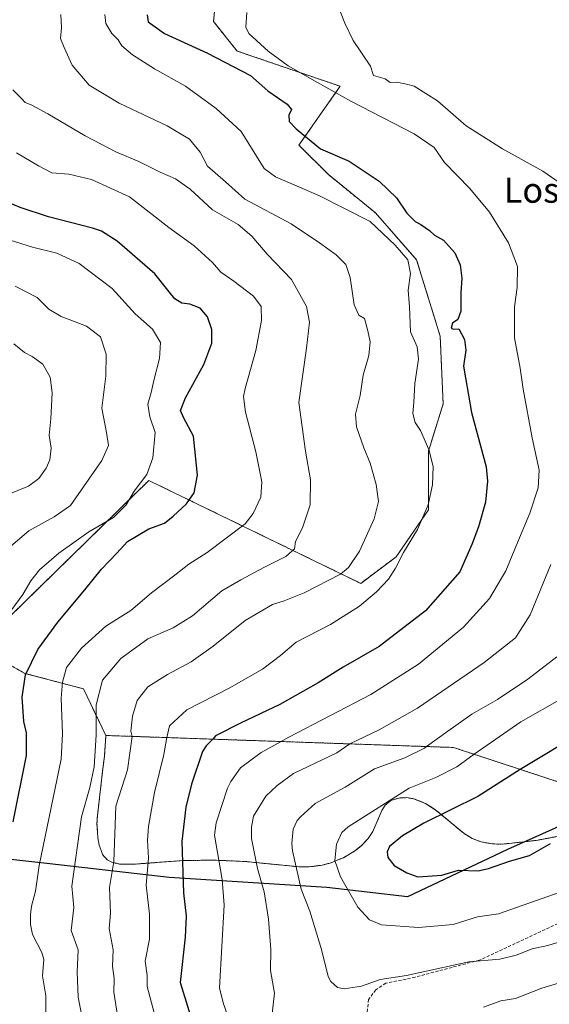
# Model space of a CAD drawing. Units: metres. Extents: x 546140 to 549575, y 4714707 to 4717043.
# Drawn here: x 548991 to 549160, y 4716304 to 4716617 of the extents above; entities that cross this region are included whole.
import ezdxf
from ezdxf.enums import TextEntityAlignment as Align

# ---------------------------------------------------------------- set-up
doc = ezdxf.new("R2010")
doc.units = ezdxf.units.M
doc.header["$MEASUREMENT"] = 0
doc.linetypes.add('TRAZOS', pattern=[0.75, 0.5, -0.25])
doc.linetypes.add('TRAZOSX2', pattern=[1.5, 1, -0.5])
for name, color, linetype, lineweight in [('Arbolado forestal', 92, 'TRAZOS', 0), ('Arbolado forestal CxS', 92, 'Continuous', 0), ('Comarca', 2, 'Continuous', 13), ('Comarca CxS', 133, 'Continuous', 0), ('Comunidad autónoma', 142, 'Continuous', 30), ('Comunidad Autónoma CxS', 142, 'Continuous', 0), ('Curva de nivel maestra', 36, 'Continuous', 30), ('Curva de nivel normal', 36, 'Continuous', 0), ('Matorral', 135, 'Continuous', 0), ('Matorral CxS', 135, 'Continuous', 0), ('Municipio', 9, 'Continuous', 13), ('Municipio CxS', 142, 'Continuous', 0), ('Provincia', 19, 'Continuous', 0), ('Provincia CxS', 1, 'Continuous', 0), ('Senda', 19, 'TRAZOSX2', 0), ('Texto cartográfico', 19, 'Continuous', 0)]:
    doc.layers.add(name, color=color, linetype=linetype, lineweight=lineweight)
doc.styles.add('Arial', font='txt', dxfattribs={"height": 0.2})

# ---------------------------------------------------------------- blocks, each defined once
blk = doc.blocks.new('*U151')
at = {"layer": 'Matorral CxS', "color": 135, "linetype": 'Continuous', "lineweight": 0}
for points in [[(549055.57, 4716645.58, 850.39), (549052.76, 4716616.55, 853.32), (549060.25, 4716607.18, 852.64), (549093.03, 4716595.95, 856.04), (549079.92, 4716577.22, 848.68), (549089.28, 4716567.85, 846.78), (549104.26, 4716555.68, 846.16), (549117.37, 4716540.7, 845.56), (549124.86, 4716516.35, 847.78), (549125.8, 4716494.81, 848), (549121.12, 4716479.83, 844.67), (549121.12, 4716461.1, 845.21), (549110.82, 4716446.12, 844.05), (549099.58, 4716437.7, 842.99), (549032.16, 4716470.47, 820.42), (548987.21, 4716426.46, 820.04)], [(548979.1, 4716416.7, 818.28), (548992.76, 4716409.05, 824.76), (549011.34, 4716404.13, 832.57), (549018.49, 4716389.28, 836.66), (549018.49, 4716389.28, 836.66), (549018.02, 4716382.57, 836.68), (549017.48, 4716377.95, 837.24), (549015.8, 4716363.67, 837.22), (549015.67, 4716361.23, 837.33), (549015.94, 4716356.75, 837.71), (549015.95, 4716356.71, 837.71), (549016.38, 4716354.32, 837.96), (549017.28, 4716351.85, 838.51), (549017.46, 4716351.36, 838.62), (549018.87, 4716349.73, 839.23), (549020.62, 4716348.84, 839.83), (549022.88, 4716348.36, 840.83), (549027.47, 4716348.3, 843.11), (549043.17, 4716349.47, 850.17), (549045.26, 4716349.49, 851.28), (549048.78, 4716349.53, 852.8), (549053.07, 4716349.58, 854.53), (549062.82, 4716349.16, 858.54), (549080.16, 4716347.45, 865.46), (549083.19, 4716347.45, 866.67), (549087.26, 4716347.97, 868.27), (549090.22, 4716348.78, 869.44), (549093.32, 4716350.06, 870.49), (549094.05, 4716350.36, 870.72), (549097.71, 4716352.51, 871.94), (549099.75, 4716354.1, 872.51), (549101.94, 4716356.46, 872.52), (549103.39, 4716358.66, 872.2), (549106.33, 4716365.43, 870.36), (549107.34, 4716367.14, 870.03), (549109.15, 4716368.62, 870.02), (549112.06, 4716369.44, 870.46), (549112.43, 4716369.45, 870.54), (549114.22, 4716369.48, 870.94), (549116.41, 4716369.15, 871.61), (549120.2, 4716367.66, 872.88), (549123.61, 4716365.42, 874.09), (549132.46, 4716358.04, 877.07), (549135.06, 4716356.5, 876.95), (549137.9, 4716355.39, 876.72), (549141.53, 4716354.75, 876.4), (549144.72, 4716354.69, 876.17), (549151.77, 4716355.47, 875.72), (549155.45, 4716355.88, 875.26), (549182.59, 4716360.99, 874.03)]]:
    blk.add_polyline3d(points, dxfattribs=at)
blk = doc.blocks.new('*U154')
at = {"layer": 'Arbolado forestal CxS', "color": 92, "linetype": 'Continuous', "lineweight": 0}
for points in [[(549180.75, 4716368.47, 875.68), (549129.08, 4716385.46, 867.27), (549018.49, 4716389.28, 836.66), (549011.34, 4716404.13, 832.57), (548992.76, 4716409.05, 824.76), (548979.1, 4716416.7, 818.28)], [(548987.21, 4716426.46, 820.04), (549032.16, 4716470.47, 820.42), (549099.58, 4716437.7, 842.99), (549110.82, 4716446.12, 844.05), (549121.12, 4716461.1, 845.21), (549121.12, 4716479.83, 844.67), (549125.8, 4716494.81, 848), (549124.86, 4716516.35, 847.78), (549117.37, 4716540.7, 845.56), (549104.26, 4716555.68, 846.16), (549089.28, 4716567.85, 846.78), (549079.92, 4716577.22, 848.68), (549093.03, 4716595.95, 856.04), (549060.25, 4716607.18, 852.64), (549052.76, 4716616.55, 853.32), (549055.57, 4716645.58, 850.39)]]:
    blk.add_polyline3d(points, dxfattribs=at)
blk = doc.blocks.new('*U157')
at = {"layer": 'Provincia CxS', "color": 1, "linetype": 'Continuous', "lineweight": 0}
blk.add_polyline3d([(549321.84, 4716433.03, 831.04), (549308.46, 4716430.52, 835.19), (549289.66, 4716424.8, 839.6), (549277.95, 4716420.37, 842.02), (549276.07, 4716419.52, 842.42), (549251.91, 4716408.65, 849.1), (549226.7, 4716393.91, 857.62), (549209.11, 4716384.78, 865.14), (549208.18, 4716384.02, 865.73), (549205.41, 4716382.45, 867.16), (549180.67, 4716368.38, 875.67), (549146.3, 4716352.99, 875.64), (549114.46, 4716337.9, 872.77), (549088.76, 4716340.85, 867.8), (549038.68, 4716344.11, 847.98), (549000.64, 4716348.39, 831.47), (548988.3, 4716349.78, 826.37)], dxfattribs=at)
blk = doc.blocks.new('*U158')
at = {"layer": 'Comarca CxS', "color": 133, "linetype": 'Continuous', "lineweight": 0}
blk.add_polyline3d([(549321.84, 4716433.03, 831.04), (549308.46, 4716430.52, 835.19), (549289.66, 4716424.8, 839.6), (549277.95, 4716420.37, 842.02), (549276.07, 4716419.52, 842.42), (549251.91, 4716408.65, 849.1), (549226.7, 4716393.91, 857.62), (549209.11, 4716384.78, 865.14), (549208.18, 4716384.02, 865.73), (549205.41, 4716382.45, 867.16), (549180.67, 4716368.38, 875.67), (549146.3, 4716352.99, 875.64), (549114.46, 4716337.9, 872.77), (549088.76, 4716340.85, 867.8), (549038.68, 4716344.11, 847.98), (549000.64, 4716348.39, 831.47), (548988.3, 4716349.78, 826.37)], dxfattribs=at)
blk = doc.blocks.new('*U159')
at = {"layer": 'Comunidad Autónoma CxS', "color": 142, "linetype": 'Continuous', "lineweight": 0}
blk.add_polyline3d([(549321.84, 4716433.03, 831.04), (549308.46, 4716430.52, 835.19), (549289.66, 4716424.8, 839.6), (549277.95, 4716420.37, 842.02), (549276.07, 4716419.52, 842.42), (549251.91, 4716408.65, 849.1), (549226.7, 4716393.91, 857.62), (549209.11, 4716384.78, 865.14), (549208.18, 4716384.02, 865.73), (549205.41, 4716382.45, 867.16), (549180.67, 4716368.38, 875.67), (549146.3, 4716352.99, 875.64), (549114.46, 4716337.9, 872.77), (549088.76, 4716340.85, 867.8), (549038.68, 4716344.11, 847.98), (549000.64, 4716348.39, 831.47), (548988.3, 4716349.78, 826.37)], dxfattribs=at)
blk = doc.blocks.new('*U160')
at = {"layer": 'Provincia CxS', "color": 1, "linetype": 'Continuous', "lineweight": 0}
blk.add_polyline3d([(549321.845, 4716433.026, 831.044), (549308.456, 4716430.518, 835.191), (549289.661, 4716424.798, 839.596), (549277.947, 4716420.365, 842.024), (549276.075, 4716419.524, 842.422), (549251.91, 4716408.653, 849.098), (549226.696, 4716393.907, 857.62), (549209.11, 4716384.781, 865.14), (549208.177, 4716384.024, 865.731), (549205.41, 4716382.45, 867.156), (549180.666, 4716368.38, 875.669), (549146.296, 4716352.991, 875.636), (549114.459, 4716337.903, 872.772), (549088.76, 4716340.854, 867.804), (549038.68, 4716344.113, 847.981), (549000.644, 4716348.391, 831.469), (548988.3, 4716349.78, 826.372)], dxfattribs=at)
blk = doc.blocks.new('*U161')
at = {"layer": 'Comarca CxS', "color": 133, "linetype": 'Continuous', "lineweight": 0}
blk.add_polyline3d([(549321.845, 4716433.0259, 831.0437), (549308.456, 4716430.5179, 835.1913), (549289.661, 4716424.7979, 839.5958), (549277.947, 4716420.3649, 842.0243), (549276.075, 4716419.5239, 842.4219), (549251.91, 4716408.6529, 849.0975), (549226.696, 4716393.9069, 857.6195), (549209.11, 4716384.7809, 865.1399), (549208.177, 4716384.0239, 865.7309), (549205.41, 4716382.4499, 867.1563), (549180.666, 4716368.3799, 875.6691), (549146.296, 4716352.9909, 875.6358), (549114.459, 4716337.9029, 872.7724), (549088.76, 4716340.8539, 867.8035), (549038.68, 4716344.1129, 847.9807), (549000.644, 4716348.3909, 831.4693), (548988.3, 4716349.7799, 826.3716)], dxfattribs=at)
blk = doc.blocks.new('*U162')
at = {"layer": 'Comunidad Autónoma CxS', "color": 142, "linetype": 'Continuous', "lineweight": 0}
blk.add_polyline3d([(549321.845, 4716433.026, 831.044), (549308.456, 4716430.518, 835.191), (549289.661, 4716424.798, 839.596), (549277.947, 4716420.365, 842.024), (549276.075, 4716419.524, 842.422), (549251.91, 4716408.653, 849.098), (549226.696, 4716393.907, 857.62), (549209.11, 4716384.781, 865.14), (549208.177, 4716384.024, 865.731), (549205.41, 4716382.45, 867.156), (549180.666, 4716368.38, 875.669), (549146.296, 4716352.991, 875.636), (549114.459, 4716337.903, 872.772), (549088.76, 4716340.854, 867.804), (549038.68, 4716344.113, 847.981), (549000.644, 4716348.391, 831.469), (548988.3, 4716349.78, 826.372)], dxfattribs=at)
blk = doc.blocks.new('*U177')
at = {"layer": 'Curva de nivel normal', "color": 36, "linetype": 'Continuous', "lineweight": 0}
blk.add_polyline3d([(549063.34, 4716619.46, 855), (549063.03, 4716614.76, 855), (549063.95, 4716612.74, 855), (549070.18, 4716607.11, 855), (549076.47, 4716602.44, 855), (549085.84, 4716597.2, 855), (549096.43, 4716591.2, 855), (549116.56, 4716580.85, 855), (549122.98, 4716576.42, 855), (549126.22, 4716571.73, 855), (549134.32, 4716563.39, 855), (549140.56, 4716555.83, 855), (549146.62, 4716546.16, 855), (549149.4, 4716538.62, 855), (549149.38, 4716531.89, 855), (549148.5, 4716525.71, 855), (549148.48, 4716515.85, 855), (549150.29, 4716506.26, 855), (549151.26, 4716499.56, 855), (549154.08, 4716484.05, 855), (549156.31, 4716473.7, 855), (549155.98, 4716468.07, 855), (549153.4, 4716460.05, 855), (549148.99, 4716449.64, 855), (549145.72, 4716441.74, 855), (549140.56, 4716432.93, 855), (549132.28, 4716423.72, 855), (549117.97, 4716412.01, 855), (549102.75, 4716402.31, 855), (549076.74, 4716388.72, 855), (549074.24, 4716387.36, 855), (549067.92, 4716383.81, 855), (549061.33, 4716379.02, 855), (549058.23, 4716374.65, 855), (549057.21, 4716372.5, 855), (549053.55, 4716361.43, 855), (549053.06, 4716357.5, 855), (549055.55, 4716343.44, 855), (549056.14, 4716335.21, 855), (549054.7, 4716308.92, 855), (549055.82, 4716304.2, 855), (549059.45, 4716293.9, 855)], dxfattribs=at)
blk = doc.blocks.new('*U199')
at = {"layer": 'Curva de nivel normal', "color": 36, "linetype": 'Continuous', "lineweight": 0}
for points in [[(549093.19, 4716619.51, 860), (549094.54, 4716616.08, 860), (549097.15, 4716610.52, 860), (549102.69, 4716602.35, 860), (549103.64, 4716599.43, 860), (549107.32, 4716598.37, 860), (549108.98, 4716597.12, 860), (549111.02, 4716597.28, 860), (549114.12, 4716596.59, 860), (549116.62, 4716595.94, 860), (549123.97, 4716591.28, 860), (549133.07, 4716583.38, 860), (549144.68, 4716576.02, 860), (549157.56, 4716568.97, 860), (549165.48, 4716563.44, 860)], [(549160.1, 4716443.72, 860), (549153.5, 4716427.72, 860), (549148.78, 4716420.39, 860), (549138.9, 4716412.56, 860), (549117.68, 4716398.02, 860), (549105.42, 4716391.06, 860), (549096.14, 4716386.6, 860), (549091.99, 4716383.78, 860), (549078.23, 4716377.17, 860), (549073.01, 4716373.36, 860), (549069.39, 4716369.97, 860), (549065.43, 4716363.61, 860), (549064.79, 4716360.06, 860), (549064.8, 4716356.44, 860), (549066.75, 4716346.92, 860), (549068.85, 4716339.46, 860), (549070.28, 4716330.78, 860), (549070.97, 4716321.15, 860), (549070.83, 4716314.45, 860), (549072.18, 4716307.21, 860), (549071.34, 4716299.8, 860)], [(549138.66, 4716302.78, 860), (549144.2, 4716304.77, 860), (549148.82, 4716305.5, 860), (549157.24, 4716308.84, 860), (549171.27, 4716313.1, 860)]]:
    blk.add_polyline3d(points, dxfattribs=at)
blk = doc.blocks.new('*U229')
at = {"layer": 'Curva de nivel maestra', "color": 36, "linetype": 'Continuous', "lineweight": 30}
blk.add_polyline3d([(549031.65, 4716618.72, 850), (549031.96, 4716616.48, 850), (549037.14, 4716612.72, 850), (549050.81, 4716606.49, 850), (549064.47, 4716599.44, 850), (549069.98, 4716594.54, 850), (549076.14, 4716590.25, 850), (549077.59, 4716588.53, 850), (549076.71, 4716586.73, 850), (549076.76, 4716584.73, 850), (549079.05, 4716582.46, 850), (549086.74, 4716576.07, 850), (549095.88, 4716572.11, 850), (549105.49, 4716565.75, 850), (549110.94, 4716560.45, 850), (549114.28, 4716555.53, 850), (549115.89, 4716553.86, 850), (549116.9, 4716552.86, 850), (549118.68, 4716551.99, 850), (549121.41, 4716550.02, 850), (549123.08, 4716548.6, 850), (549125.88, 4716546.94, 850), (549129.5, 4716542.98, 850), (549131.26, 4716539.16, 850), (549131.74, 4716534.83, 850), (549131.44, 4716530.19, 850), (549131.38, 4716524.4, 850), (549130.5, 4716521.74, 850), (549128.79, 4716520.52, 850), (549128.39, 4716518.98, 850), (549129.01, 4716518.62, 850), (549130.78, 4716518.71, 850), (549132.63, 4716515.35, 850), (549132.98, 4716511.95, 850), (549132.31, 4716506.84, 850), (549132.88, 4716503.1, 850), (549134.84, 4716492.13, 850), (549139.44, 4716474.75, 850), (549139.96, 4716470.26, 850), (549139.27, 4716463.57, 850), (549137.02, 4716455.66, 850), (549134.9, 4716450.1, 850), (549131.14, 4716441.36, 850), (549120.19, 4716428.92, 850), (549105.48, 4716417.57, 850), (549093.98, 4716411.02, 850), (549086, 4716406.05, 850), (549073.83, 4716399.12, 850), (549061.51, 4716393.3, 850), (549053.41, 4716389.12, 850), (549052.56, 4716388.11, 850), (549050.37, 4716385.98, 850), (549049.21, 4716384.15, 850), (549045.78, 4716373.78, 850), (549043.9, 4716366.41, 850), (549042.71, 4716355.51, 850), (549043.23, 4716339.18, 850), (549044.01, 4716331.7, 850), (549043.71, 4716325.05, 850), (549042.17, 4716310.63, 850), (549046.34, 4716296.94, 850)], dxfattribs=at)

msp = doc.modelspace()

# ---------------------------------------------------------------- linework, layer by layer
at = {"layer": 'Arbolado forestal', "color": 92, "linetype": 'TRAZOS', "lineweight": 0}
for points in [[(549055.57, 4716645.58, 850.39), (549052.76, 4716616.55, 853.32), (549060.25, 4716607.18, 852.65), (549093.03, 4716595.95, 856.04), (549079.92, 4716577.22, 848.68), (549089.28, 4716567.85, 846.78), (549104.26, 4716555.68, 846.16), (549117.37, 4716540.7, 845.56), (549124.86, 4716516.35, 847.78), (549125.8, 4716494.82, 848), (549121.12, 4716479.83, 844.67), (549121.12, 4716461.1, 845.21), (549110.82, 4716446.12, 844.05), (549099.58, 4716437.7, 842.99), (549032.16, 4716470.47, 820.42), (548987.21, 4716426.46, 820.04)], [(548979.1, 4716416.7, 818.28), (548992.76, 4716409.05, 824.76), (549011.34, 4716404.13, 832.57), (549018.49, 4716389.28, 836.66)], [(549018.49, 4716389.28, 836.66), (549018.49, 4716389.28, 836.66), (549018.02, 4716382.57, 836.68), (549017.48, 4716377.95, 837.24), (549015.8, 4716363.67, 837.22), (549015.67, 4716361.23, 837.33), (549015.94, 4716356.75, 837.71), (549015.95, 4716356.71, 837.71), (549016.38, 4716354.32, 837.96), (549017.28, 4716351.85, 838.51), (549017.46, 4716351.36, 838.62), (549018.87, 4716349.73, 839.23), (549020.62, 4716348.84, 839.83), (549022.88, 4716348.36, 840.83), (549027.47, 4716348.3, 843.11), (549043.17, 4716349.47, 850.17), (549045.26, 4716349.49, 851.28), (549048.78, 4716349.53, 852.8), (549053.07, 4716349.58, 854.53), (549062.82, 4716349.16, 858.54), (549080.16, 4716347.45, 865.46), (549083.19, 4716347.45, 866.67), (549087.26, 4716347.97, 868.27), (549090.22, 4716348.78, 869.44), (549093.32, 4716350.06, 870.49), (549094.05, 4716350.36, 870.72), (549097.71, 4716352.51, 871.94), (549099.75, 4716354.1, 872.51), (549101.94, 4716356.46, 872.52), (549103.39, 4716358.66, 872.2), (549106.33, 4716365.43, 870.36), (549107.34, 4716367.14, 870.03), (549109.15, 4716368.62, 870.02), (549112.06, 4716369.44, 870.46), (549112.43, 4716369.45, 870.54), (549114.22, 4716369.48, 870.94), (549116.41, 4716369.15, 871.61), (549120.2, 4716367.66, 872.88), (549123.61, 4716365.42, 874.09), (549132.46, 4716358.04, 877.07), (549135.06, 4716356.5, 876.95), (549137.9, 4716355.39, 876.72), (549141.53, 4716354.75, 876.4), (549144.72, 4716354.69, 876.17), (549151.77, 4716355.47, 875.72), (549155.45, 4716355.88, 875.26), (549182.59, 4716360.99, 874.03)], [(549180.75, 4716368.47, 875.68), (549129.08, 4716385.46, 867.27), (549018.49, 4716389.28, 836.66)], [(549180.75, 4716368.47, 875.68), (549129.08, 4716385.46, 867.27), (549018.49, 4716389.28, 836.66)]]:
    msp.add_polyline3d(points, dxfattribs=at)
at = {"layer": 'Arbolado forestal CxS', "color": 92, "linetype": 'Continuous', "lineweight": 0}
msp.add_polyline3d([(549182.59, 4716360.99, 874.03), (549155.45, 4716355.88, 875.26), (549151.77, 4716355.47, 875.72), (549144.72, 4716354.69, 876.17), (549141.53, 4716354.75, 876.4), (549137.9, 4716355.39, 876.72), (549135.06, 4716356.5, 876.95), (549132.46, 4716358.04, 877.07), (549123.61, 4716365.42, 874.09), (549120.2, 4716367.66, 872.88), (549116.41, 4716369.15, 871.61), (549114.22, 4716369.48, 870.94), (549112.43, 4716369.45, 870.54), (549112.06, 4716369.44, 870.46), (549109.15, 4716368.62, 870.02), (549107.34, 4716367.14, 870.03), (549106.33, 4716365.43, 870.36), (549103.39, 4716358.66, 872.2), (549101.94, 4716356.46, 872.52), (549099.75, 4716354.1, 872.51), (549097.71, 4716352.51, 871.94), (549094.05, 4716350.36, 870.72), (549093.32, 4716350.06, 870.49), (549090.22, 4716348.78, 869.44), (549087.26, 4716347.97, 868.27), (549083.19, 4716347.45, 866.67), (549080.16, 4716347.45, 865.46), (549062.82, 4716349.16, 858.54), (549053.07, 4716349.58, 854.53), (549048.78, 4716349.53, 852.8), (549045.26, 4716349.49, 851.28), (549043.17, 4716349.47, 850.17), (549027.47, 4716348.3, 843.11), (549022.88, 4716348.36, 840.83), (549020.62, 4716348.84, 839.83), (549018.87, 4716349.73, 839.23), (549017.46, 4716351.36, 838.62), (549017.28, 4716351.85, 838.51), (549016.38, 4716354.32, 837.96), (549015.95, 4716356.71, 837.71), (549015.94, 4716356.75, 837.71), (549015.67, 4716361.23, 837.33), (549015.8, 4716363.67, 837.22), (549017.48, 4716377.95, 837.24), (549018.02, 4716382.57, 836.68), (549018.49, 4716389.28, 836.66), (549018.49, 4716389.28, 836.66), (549129.08, 4716385.46, 867.27), (549180.75, 4716368.47, 875.68)], dxfattribs=at)
at = {"layer": 'Comarca', "color": 2, "linetype": 'Continuous', "lineweight": 13}
msp.add_polyline3d([(549321.84, 4716433.03, 831.04), (549308.46, 4716430.52, 835.19), (549289.66, 4716424.8, 839.6), (549277.95, 4716420.37, 842.02), (549276.07, 4716419.52, 842.42), (549251.91, 4716408.65, 849.1), (549226.7, 4716393.91, 857.62), (549209.11, 4716384.78, 865.14), (549208.18, 4716384.02, 865.73), (549205.41, 4716382.45, 867.16), (549180.67, 4716368.38, 875.67), (549146.3, 4716352.99, 875.64), (549114.46, 4716337.9, 872.77), (549088.76, 4716340.85, 867.8), (549038.68, 4716344.11, 847.98), (549000.64, 4716348.39, 831.47), (548988.3, 4716349.78, 826.37)], dxfattribs=at)
at = {"layer": 'Comunidad autónoma', "color": 142, "linetype": 'Continuous', "lineweight": 30}
msp.add_polyline3d([(549321.84, 4716433.03, 831.04), (549308.46, 4716430.52, 835.19), (549289.66, 4716424.8, 839.6), (549277.95, 4716420.37, 842.02), (549276.07, 4716419.52, 842.42), (549251.91, 4716408.65, 849.1), (549226.7, 4716393.91, 857.62), (549209.11, 4716384.78, 865.14), (549208.18, 4716384.02, 865.73), (549205.41, 4716382.45, 867.16), (549180.67, 4716368.38, 875.67), (549146.3, 4716352.99, 875.64), (549114.46, 4716337.9, 872.77), (549088.76, 4716340.85, 867.8), (549038.68, 4716344.11, 847.98), (549000.64, 4716348.39, 831.47), (548988.3, 4716349.78, 826.37)], dxfattribs=at)
at = {"layer": 'Curva de nivel maestra', "color": 36, "linetype": 'Continuous', "lineweight": 30}
for points in [[(548988.97, 4716361.79, 825), (548993.26, 4716382.85, 825), (548993.28, 4716390.16, 825), (548992.45, 4716393.76, 825), (548991.82, 4716401.47, 825), (548992.91, 4716408.6, 825), (548996.82, 4716416.66, 825), (549003.23, 4716425.39, 825), (549011.81, 4716435.65, 825), (549017.1, 4716442.26, 825), (549021.99, 4716447.3, 825), (549025.42, 4716451.06, 825), (549032.17, 4716455.1, 825), (549037.19, 4716456.9, 825), (549039.86, 4716459.15, 825), (549044.14, 4716463.05, 825), (549046.62, 4716466.49, 825), (549047.6, 4716472.18, 825), (549046.34, 4716484.56, 825), (549043.32, 4716490.25, 825), (549042.29, 4716492.69, 825), (549043.84, 4716496.73, 825), (549049.7, 4716507.38, 825), (549052.16, 4716514.14, 825), (549052.24, 4716518.56, 825), (549050.8, 4716522.57, 825), (549048.46, 4716525.27, 825), (549045.19, 4716526.6, 825), (549042.7, 4716526.87, 825), (549040.44, 4716528.28, 825), (549038.63, 4716530.56, 825), (549034.1, 4716536.28, 825), (549022.06, 4716546.66, 825), (549017.09, 4716549.86, 825), (549014.21, 4716550.78, 825), (549000.28, 4716554.37, 825), (548991.25, 4716557.38, 825), (548985.19, 4716559.89, 825)], [(549170.78, 4716390.75, 875), (549150.35, 4716378.47, 875), (549136.8, 4716369.83, 875), (549119.67, 4716361.41, 875), (549112.89, 4716357.36, 875), (549108.77, 4716353.89, 875), (549108.03, 4716352.25, 875), (549108.15, 4716350.46, 875), (549110.17, 4716347.92, 875), (549114.29, 4716345.52, 875), (549117.76, 4716344.32, 875), (549125.35, 4716344.79, 875), (549130.63, 4716346.38, 875), (549136.97, 4716346.2, 875), (549140.25, 4716346.9, 875), (549146.87, 4716349.3, 875), (549153.28, 4716351.03, 875), (549159.95, 4716354.92, 875)]]:
    msp.add_polyline3d(points, dxfattribs=at)
at = {"layer": 'Curva de nivel normal', "color": 36, "linetype": 'Continuous', "lineweight": 0}
for points in [[(549004.15, 4716618.81, 840), (549004.42, 4716614.6, 840), (549004.04, 4716611.13, 840), (549005.2, 4716608.32, 840), (549007.73, 4716602.66, 840), (549013.14, 4716596.27, 840), (549022.7, 4716590.59, 840), (549037.98, 4716583.4, 840), (549045.11, 4716579.1, 840), (549048.5, 4716575.02, 840), (549050.81, 4716570.57, 840), (549056.54, 4716565.56, 840), (549062.66, 4716559.99, 840), (549077.48, 4716552.13, 840), (549086.47, 4716546.12, 840), (549091.81, 4716542.29, 840), (549094.82, 4716539.23, 840), (549096.24, 4716535.12, 840), (549097.54, 4716526.37, 840), (549098.94, 4716523.04, 840), (549100.78, 4716522.07, 840), (549101.79, 4716518.08, 840), (549102.58, 4716514.55, 840), (549102.14, 4716510.26, 840), (549100.35, 4716504.03, 840), (549099.39, 4716497.55, 840), (549097.95, 4716491.54, 840), (549098.18, 4716487.58, 840), (549100.52, 4716480.82, 840), (549102.57, 4716475.92, 840), (549104.54, 4716469.23, 840), (549105.28, 4716463.77, 840), (549103.89, 4716458.28, 840), (549099.17, 4716447.91, 840), (549095.72, 4716442.72, 840), (549093.1, 4716440.58, 840), (549081.54, 4716434.66, 840), (549075.26, 4716432.18, 840), (549071.48, 4716431.02, 840), (549062.84, 4716425.92, 840), (549052.64, 4716417.72, 840), (549045.61, 4716412.72, 840), (549038.06, 4716408.72, 840), (549031.82, 4716404.72, 840), (549028.47, 4716400.39, 840), (549027, 4716395.39, 840), (549026.48, 4716390.69, 840), (549026.82, 4716389, 840), (549025.34, 4716378.31, 840), (549021.65, 4716366.76, 840), (549021.06, 4716349.2, 840), (549019.65, 4716340.93, 840), (549019.99, 4716332.71, 840), (549019.59, 4716327.79, 840), (549020.77, 4716321, 840), (549020.64, 4716315.83, 840), (549021.19, 4716311.88, 840), (549020.99, 4716307.55, 840), (549023.99, 4716288.74, 840)], [(549018.13, 4716618.77, 845), (549018.51, 4716615.96, 845), (549020.42, 4716612.73, 845), (549022.44, 4716610.72, 845), (549023.55, 4716608.86, 845), (549026.96, 4716605.95, 845), (549033.94, 4716601.52, 845), (549043.8, 4716596.03, 845), (549053.6, 4716588.88, 845), (549061.58, 4716581.57, 845), (549068.87, 4716569.73, 845), (549072.45, 4716567.09, 845), (549086.25, 4716561.23, 845), (549102.6, 4716552.89, 845), (549110.56, 4716545.39, 845), (549114.54, 4716540.72, 845), (549115.42, 4716536.39, 845), (549114.68, 4716531.05, 845), (549115.07, 4716525.73, 845), (549115.42, 4716517.76, 845), (549117.48, 4716513, 845), (549117.96, 4716509.11, 845), (549116.79, 4716501.32, 845), (549116.51, 4716495.24, 845), (549116.12, 4716491.79, 845), (549116.85, 4716488.89, 845), (549118.56, 4716486.35, 845), (549121.26, 4716480.36, 845), (549122.66, 4716474.96, 845), (549122.41, 4716469.11, 845), (549121.06, 4716462.72, 845), (549117.65, 4716454.82, 845), (549113.2, 4716447.5, 845), (549110.66, 4716442.59, 845), (549108.42, 4716439.04, 845), (549104.6, 4716435.06, 845), (549099.14, 4716430.41, 845), (549089.99, 4716424.56, 845), (549078.99, 4716419.01, 845), (549074.06, 4716414.72, 845), (549068.34, 4716410.39, 845), (549057.73, 4716404.39, 845), (549044.23, 4716397.39, 845), (549038.74, 4716392.39, 845), (549037.87, 4716388.61, 845), (549036.93, 4716383.25, 845), (549033.99, 4716371.12, 845), (549032.05, 4716360.32, 845), (549031.78, 4716355.98, 845), (549032.03, 4716350.26, 845), (549031.3, 4716341.65, 845), (549032.34, 4716332.36, 845), (549032.33, 4716324.39, 845), (549031.05, 4716317.43, 845), (549031.65, 4716312.91, 845), (549031.67, 4716309.37, 845), (549033.87, 4716300.97, 845)], [(549012.83, 4716289.71, 835), (549009.73, 4716305.93, 835), (549009.39, 4716313.93, 835), (549009.74, 4716321.05, 835), (549007.51, 4716327.23, 835), (549008.36, 4716334.48, 835), (549007.66, 4716341.35, 835), (549010.75, 4716363.36, 835), (549013.37, 4716372.68, 835), (549014.73, 4716379.32, 835), (549015.39, 4716389.39, 835), (549015.38, 4716399.07, 835), (549017.42, 4716406.93, 835), (549023.24, 4716413.83, 835), (549031.84, 4716420.09, 835), (549039.93, 4716423.58, 835), (549046.07, 4716427.33, 835), (549055.41, 4716435.35, 835), (549061.41, 4716438.82, 835), (549068.74, 4716442.73, 835), (549075.78, 4716446.28, 835), (549078.48, 4716448.68, 835), (549078.88, 4716451.05, 835), (549081.1, 4716455.39, 835), (549083.53, 4716462.72, 835), (549083.57, 4716470.67, 835), (549082.01, 4716479.83, 835), (549079.93, 4716495.25, 835), (549082.3, 4716512.62, 835), (549083.31, 4716520.9, 835), (549082.36, 4716525.84, 835), (549077.55, 4716534.43, 835), (549069.83, 4716542.54, 835), (549064.93, 4716548.24, 835), (549060.6, 4716551.91, 835), (549052.46, 4716556.67, 835), (549045.28, 4716563.16, 835), (549040.6, 4716566.46, 835), (549035.74, 4716568.65, 835), (549028.95, 4716571.98, 835), (549021.88, 4716574.94, 835), (549011.96, 4716580.17, 835), (549000.08, 4716587.2, 835), (548994.75, 4716590.07, 835), (548992.8, 4716590.79, 835), (548991.56, 4716592.21, 835), (548988.87, 4716594.86, 835)], [(548999.39, 4716289.85, 830), (548999.45, 4716306.43, 830), (548998.33, 4716312.81, 830), (548998.75, 4716317.93, 830), (548998.13, 4716320.19, 830), (548995.11, 4716325.89, 830), (548994.54, 4716329.06, 830), (548994.49, 4716332.28, 830), (548994.8, 4716334.91, 830), (548996.14, 4716339.66, 830), (548997.27, 4716347.93, 830), (549004.33, 4716381.74, 830), (549004.73, 4716389.76, 830), (549004.33, 4716401.11, 830), (549004.69, 4716406.22, 830), (549006.02, 4716410.97, 830), (549010.75, 4716417.05, 830), (549018.47, 4716424.05, 830), (549026.4, 4716429.05, 830), (549033, 4716434.72, 830), (549040.47, 4716440.29, 830), (549044.85, 4716443.86, 830), (549050.76, 4716447.49, 830), (549062.77, 4716456.63, 830), (549065.38, 4716459.9, 830), (549067.77, 4716465.13, 830), (549068.11, 4716469.98, 830), (549066.18, 4716479.63, 830), (549062.89, 4716492.23, 830), (549062.3, 4716497.15, 830), (549062.77, 4716499.76, 830), (549066.16, 4716511.85, 830), (549068.01, 4716521.34, 830), (549067.89, 4716525.87, 830), (549065.47, 4716529.12, 830), (549059.24, 4716533.9, 830), (549055.06, 4716536.77, 830), (549052.38, 4716539.85, 830), (549046.62, 4716545.18, 830), (549038.5, 4716550.96, 830), (549026.04, 4716560.71, 830), (549013.95, 4716566.28, 830), (549006.74, 4716567.97, 830), (549001.32, 4716568.37, 830), (548997.1, 4716570.62, 830), (548990.07, 4716574.72, 830)], [(548987.09, 4716427.36, 820), (548992.12, 4716434.16, 820), (548994.61, 4716438.48, 820), (548997.37, 4716441.99, 820), (549003.54, 4716447.3, 820), (549013.08, 4716454.08, 820), (549020.91, 4716458.72, 820), (549024.93, 4716462.72, 820), (549027.45, 4716467.05, 820), (549031.53, 4716472.39, 820), (549033.48, 4716477.72, 820), (549034.15, 4716485.72, 820), (549032.48, 4716490.72, 820), (549031.87, 4716494.72, 820), (549032.89, 4716498.48, 820), (549033.73, 4716502.32, 820), (549035.61, 4716509.26, 820), (549035.89, 4716514.35, 820), (549033.3, 4716518.66, 820), (549027.82, 4716523.51, 820), (549020.46, 4716531.56, 820), (549010.02, 4716539.56, 820), (549002.86, 4716542.82, 820), (548995.14, 4716544.76, 820), (548984.22, 4716548.18, 820)], [(548987.5, 4716448.93, 815), (548994, 4716454.4, 815), (549002.1, 4716458.92, 815), (549007.24, 4716462.46, 815), (549017.25, 4716476.87, 815), (549019.34, 4716481.64, 815), (549018.74, 4716485.77, 815), (549017.26, 4716493.45, 815), (549018.44, 4716503.72, 815), (549018.6, 4716510.72, 815), (549016.8, 4716516.18, 815), (549012.36, 4716519.61, 815), (549004.32, 4716522.64, 815), (549000.36, 4716525, 815), (548996.69, 4716528.67, 815), (548989.64, 4716532.29, 815)], [(548987.15, 4716465.88, 810), (548993.89, 4716468.68, 810), (548997.15, 4716471.08, 810), (548999.48, 4716474.39, 810), (549000.72, 4716477.05, 810), (549001.09, 4716480.72, 810), (549000.48, 4716484.77, 810), (549000.98, 4716490.06, 810), (549001.42, 4716498.4, 810), (549000.82, 4716503.33, 810), (548998.47, 4716507.52, 810), (548995.07, 4716509.98, 810), (548992.62, 4716511.2, 810), (548989.26, 4716513.91, 810)], [(549162.01, 4716414.34, 865), (549152.76, 4716407.19, 865), (549143.08, 4716400.78, 865), (549134.9, 4716396.02, 865), (549127.27, 4716390.64, 865), (549120.55, 4716385.75, 865), (549119.84, 4716385.29, 865), (549113.59, 4716382.2, 865), (549103.93, 4716378.61, 865), (549094.67, 4716372.87, 865), (549085.04, 4716367.62, 865), (549080.38, 4716363.36, 865), (549079.4, 4716362.18, 865), (549078.1, 4716359.4, 865), (549077.63, 4716354.87, 865), (549077.86, 4716352.6, 865), (549080.65, 4716340.4, 865), (549083.34, 4716333.3, 865), (549087.1, 4716321.19, 865), (549089.23, 4716312.56, 865), (549090.09, 4716310.91, 865), (549092.18, 4716309.06, 865), (549094.29, 4716308.59, 865), (549099.81, 4716309.52, 865), (549105.74, 4716311.55, 865), (549114.18, 4716312.83, 865), (549133.98, 4716317.26, 865), (549143.78, 4716318.02, 865), (549149.04, 4716319.37, 865), (549154.11, 4716321.32, 865), (549159.15, 4716322.4, 865), (549173.5, 4716326.85, 865)], [(549163.58, 4716401.03, 870), (549150.53, 4716393.58, 870), (549135.64, 4716383.3, 870), (549130.13, 4716379.28, 870), (549123.51, 4716375.89, 870), (549114.97, 4716372.54, 870), (549095.63, 4716360.17, 870), (549093.6, 4716358.34, 870), (549091.89, 4716354.65, 870), (549091.33, 4716349.44, 870), (549093.19, 4716344.32, 870), (549098.64, 4716334.61, 870), (549102.34, 4716330.57, 870), (549106.23, 4716328.97, 870), (549117.98, 4716328.1, 870), (549128.98, 4716329.14, 870), (549136.7, 4716331.5, 870), (549143.39, 4716332.5, 870), (549162.98, 4716339.4, 870)]]:
    msp.add_polyline3d(points, dxfattribs=at)
at = {"layer": 'Matorral', "color": 135, "linetype": 'Continuous', "lineweight": 0}
for points in [[(549055.57, 4716645.58, 850.39), (549052.76, 4716616.55, 853.32), (549060.25, 4716607.18, 852.65), (549093.03, 4716595.95, 856.04), (549079.92, 4716577.22, 848.68), (549089.28, 4716567.85, 846.78), (549104.26, 4716555.68, 846.16), (549117.37, 4716540.7, 845.56), (549124.86, 4716516.35, 847.78), (549125.8, 4716494.82, 848), (549121.12, 4716479.83, 844.67), (549121.12, 4716461.1, 845.21), (549110.82, 4716446.12, 844.05), (549099.58, 4716437.7, 842.99), (549032.16, 4716470.47, 820.42), (548987.21, 4716426.46, 820.04)], [(548979.1, 4716416.7, 818.28), (548992.76, 4716409.05, 824.76), (549011.34, 4716404.13, 832.57), (549018.49, 4716389.28, 836.66)], [(549018.49, 4716389.28, 836.66), (549018.49, 4716389.28, 836.66), (549018.02, 4716382.57, 836.68), (549017.48, 4716377.95, 837.24), (549015.8, 4716363.67, 837.22), (549015.67, 4716361.23, 837.33), (549015.94, 4716356.75, 837.71), (549015.95, 4716356.71, 837.71), (549016.38, 4716354.32, 837.96), (549017.28, 4716351.85, 838.51), (549017.46, 4716351.36, 838.62), (549018.87, 4716349.73, 839.23), (549020.62, 4716348.84, 839.83), (549022.88, 4716348.36, 840.83), (549027.47, 4716348.3, 843.11), (549043.17, 4716349.47, 850.17), (549045.26, 4716349.49, 851.28), (549048.78, 4716349.53, 852.8), (549053.07, 4716349.58, 854.53), (549062.82, 4716349.16, 858.54), (549080.16, 4716347.45, 865.46), (549083.19, 4716347.45, 866.67), (549087.26, 4716347.97, 868.27), (549090.22, 4716348.78, 869.44), (549093.32, 4716350.06, 870.49), (549094.05, 4716350.36, 870.72), (549097.71, 4716352.51, 871.94), (549099.75, 4716354.1, 872.51), (549101.94, 4716356.46, 872.52), (549103.39, 4716358.66, 872.2), (549106.33, 4716365.43, 870.36), (549107.34, 4716367.14, 870.03), (549109.15, 4716368.62, 870.02), (549112.06, 4716369.44, 870.46), (549112.43, 4716369.45, 870.54), (549114.22, 4716369.48, 870.94), (549116.41, 4716369.15, 871.61), (549120.2, 4716367.66, 872.88), (549123.61, 4716365.42, 874.09), (549132.46, 4716358.04, 877.07), (549135.06, 4716356.5, 876.95), (549137.9, 4716355.39, 876.72), (549141.53, 4716354.75, 876.4), (549144.72, 4716354.69, 876.17), (549151.77, 4716355.47, 875.72), (549155.45, 4716355.88, 875.26), (549182.59, 4716360.99, 874.03)]]:
    msp.add_polyline3d(points, dxfattribs=at)
at = {"layer": 'Municipio', "color": 9, "linetype": 'Continuous', "lineweight": 13}
msp.add_polyline3d([(549321.84, 4716433.03, 831.04), (549308.46, 4716430.52, 835.19), (549289.66, 4716424.8, 839.6), (549277.95, 4716420.37, 842.02), (549276.07, 4716419.52, 842.42), (549251.91, 4716408.65, 849.1), (549226.7, 4716393.91, 857.62), (549209.11, 4716384.78, 865.14), (549208.18, 4716384.02, 865.73), (549205.41, 4716382.45, 867.16), (549180.67, 4716368.38, 875.67), (549146.3, 4716352.99, 875.64), (549114.46, 4716337.9, 872.77), (549088.76, 4716340.85, 867.8), (549038.68, 4716344.11, 847.98), (549000.64, 4716348.39, 831.47), (548988.3, 4716349.78, 826.37)], dxfattribs=at)
at = {"layer": 'Municipio CxS', "color": 142, "linetype": 'Continuous', "lineweight": 0}
for points in [[(549321.84, 4716433.03, 831.04), (549308.46, 4716430.52, 835.19), (549289.66, 4716424.8, 839.6), (549277.95, 4716420.37, 842.02), (549276.07, 4716419.52, 842.42), (549251.91, 4716408.65, 849.1), (549226.7, 4716393.91, 857.62), (549209.11, 4716384.78, 865.14), (549208.18, 4716384.02, 865.73), (549205.41, 4716382.45, 867.16), (549180.67, 4716368.38, 875.67), (549146.3, 4716352.99, 875.64), (549114.46, 4716337.9, 872.77), (549088.76, 4716340.85, 867.8), (549038.68, 4716344.11, 847.98), (549000.64, 4716348.39, 831.47), (548988.3, 4716349.78, 826.37)], [(549321.84, 4716433.03, 831.04), (549308.46, 4716430.52, 835.19), (549289.66, 4716424.8, 839.6), (549277.95, 4716420.36, 842.02), (549276.07, 4716419.52, 842.42), (549251.91, 4716408.65, 849.1), (549226.7, 4716393.91, 857.62), (549209.11, 4716384.78, 865.14), (549208.18, 4716384.02, 865.73), (549205.41, 4716382.45, 867.16), (549180.67, 4716368.38, 875.67), (549146.3, 4716352.99, 875.64), (549114.46, 4716337.9, 872.77), (549088.76, 4716340.85, 867.8), (549038.68, 4716344.11, 847.98), (549000.64, 4716348.39, 831.47), (548988.3, 4716349.78, 826.37)]]:
    msp.add_polyline3d(points, dxfattribs=at)
at = {"layer": 'Provincia', "color": 19, "linetype": 'Continuous', "lineweight": 0}
msp.add_polyline3d([(549321.84, 4716433.03, 831.04), (549308.46, 4716430.52, 835.19), (549289.66, 4716424.8, 839.6), (549277.95, 4716420.37, 842.02), (549276.07, 4716419.52, 842.42), (549251.91, 4716408.65, 849.1), (549226.7, 4716393.91, 857.62), (549209.11, 4716384.78, 865.14), (549208.18, 4716384.02, 865.73), (549205.41, 4716382.45, 867.16), (549180.67, 4716368.38, 875.67), (549146.3, 4716352.99, 875.64), (549114.46, 4716337.9, 872.77), (549088.76, 4716340.85, 867.8), (549038.68, 4716344.11, 847.98), (549000.64, 4716348.39, 831.47), (548988.3, 4716349.78, 826.37)], dxfattribs=at)
at = {"layer": 'Senda', "color": 19, "linetype": 'TRAZOSX2', "lineweight": 0}
msp.add_polyline3d([(549163.67, 4716330.08, 866.71), (549137.34, 4716317.77, 864.7), (549116.93, 4716312.35, 864.14), (549107.58, 4716310.39, 864.51), (549104.38, 4716308.3, 864.16), (549102.04, 4716305.22, 863.78), (549101.43, 4716298.58, 861.98)], dxfattribs=at)

# ---------------------------------------------------------------- block references
at = {"layer": 'Arbolado forestal CxS', "color": 92, "linetype": 'Continuous', "lineweight": 0}
msp.add_blockref('*U154', (0, 0), dxfattribs=at)
at = {"layer": 'Comarca CxS', "color": 133, "linetype": 'Continuous', "lineweight": 0}
for name in ['*U158', '*U161']:
    msp.add_blockref(name, (0, 0), dxfattribs=at)
at = {"layer": 'Comunidad Autónoma CxS', "color": 142, "linetype": 'Continuous', "lineweight": 0}
for name in ['*U159', '*U162']:
    msp.add_blockref(name, (0, 0), dxfattribs=at)
at = {"layer": 'Curva de nivel maestra', "color": 36, "linetype": 'Continuous', "lineweight": 30}
msp.add_blockref('*U229', (0, 0), dxfattribs=at)
at = {"layer": 'Curva de nivel normal', "color": 36, "linetype": 'Continuous', "lineweight": 0}
for name in ['*U199', '*U177']:
    msp.add_blockref(name, (0, 0), dxfattribs=at)
at = {"layer": 'Matorral CxS', "color": 135, "linetype": 'Continuous', "lineweight": 0}
msp.add_blockref('*U151', (0, 0), dxfattribs=at)
at = {"layer": 'Provincia CxS', "color": 1, "linetype": 'Continuous', "lineweight": 0}
for name in ['*U157', '*U160']:
    msp.add_blockref(name, (0, 0), dxfattribs=at)

# ---------------------------------------------------------------- texts
at = {"layer": 'Texto cartográfico', "color": 19, "linetype": 'Continuous', "lineweight": 0, "style": 'Arial'}
msp.add_text('Los Lobos', height=8, dxfattribs=at).set_placement((549170.62, 4716562.88), align=Align.MIDDLE_CENTER)

doc.saveas('drawing.dxf')
